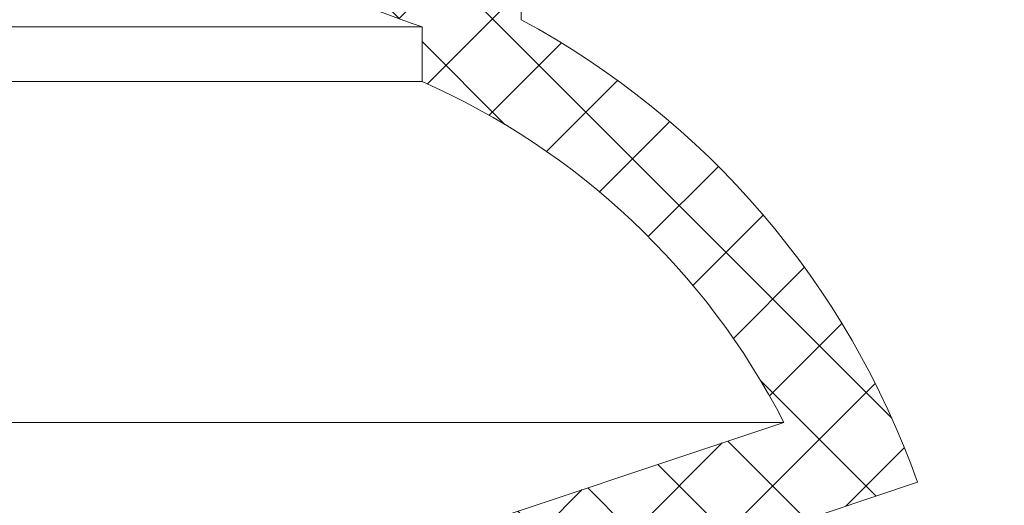
# Model space of a CAD drawing. Extents: x -40 to 67, y -84 to 39.
# Drawn here: x 55 to 57, y -57 to -56 of the extents above; entities that cross this region are included whole.
import ezdxf

# ---------------------------------------------------------------- set-up
doc = ezdxf.new("R2010")
doc.units = 0
doc.header["$MEASUREMENT"] = 0
doc.layers.get('0').update_dxf_attribs({"linetype": 'CONTINUOUS', "lineweight": 15})
doc.layers.get('DEFPOINTS').update_dxf_attribs({"linetype": 'CONTINUOUS'})
doc.layers.add('Text', color=7, linetype='CONTINUOUS', lineweight=15)
doc.styles.add('ROMAND', font='romand.shx', dxfattribs={"oblique": 15})
doc.dimstyles.new('ROMAND', dxfattribs={"dimscale": 7.5, "dimtxt": 0.125, "dimasz": 0.125, "dimexe": 0.0625, "dimexo": 0.0625, "dimgap": 0.0625, "dimtad": 0, "dimtih": 1, "dimtoh": 1, "dimdec": 3, "dimzin": 0, "dimdsep": 46, "dimlunit": 4, "dimtxsty": 'ROMAND', "dimcen": 0, "dimadec": 0, "dimazin": 0, "dimtfac": 1, "dimtdec": 3, "dimtofl": 0, "dimtmove": 0, "dimatfit": 3, "dimfxl": 0, "dimtolj": 1, "dimtzin": 0, "dimarcsym": 0})

# ---------------------------------------------------------------- blocks, each defined once
blk = doc.blocks.new('*D208')
at = {"layer": 'DEFPOINTS', "color": 0}
for p in [(53.83399959258482, -59.61112915576667), (53.38294968266699, -59.82689286625398)]:
    blk.add_point(p, dxfattribs=at)
at = {"layer": 'Text', "color": 0, "lineweight": -2}
for p, q in [((57.47696528903367, -57.86848432077056), (54.34143074124225, -59.36839498146851)), ((58.03946528903367, -57.86848432077056), (57.47696528903367, -57.86848432077056))]:
    blk.add_line(p, q, dxfattribs=at)
at = {"layer": 'Text', "color": 0}
blk.add_solid([(54.30097504552589, -59.28382312335894), (54.38188643695861, -59.45296683957808), (53.83399959258482, -59.61112915576667)], dxfattribs=at)
at = {"layer": 'Text', "color": 0, "insert": (60.91393314226207, -57.86848432077056), "char_height": 0.5625, "attachment_point": 5, "style": 'ROMAND'}
blk.add_mtext('\\A1;QUICK\\PDISCONNECT\\PBALLAST', dxfattribs=at)

msp = doc.modelspace()

# ---------------------------------------------------------------- hatches: boundary and pattern name
h = msp.add_hatch()
h.set_pattern_fill('ANSI37', color=8, style=0)
h.set_pattern_definition([(45, (-23.85224710666976, -70.17549086692543), (-0.08838834764831843, 0.08838834764831845), []), (135, (-23.85224710666976, -70.17549086692543), (-0.08838834764831845, -0.08838834764831843), [])])
edge = h.paths.add_edge_path()
edge.add_arc((55.43484144947352, -57.70977858893132), 1.600561464112877, 19.50035418513681, 61.702235104872)
edge.add_line((56.19359379181369, -56.30049086692546), (56.19359379181369, -56.17549086692546))
edge.add_arc((56.71357222381848, -54.2442678269195), 2.000000000000009, 215.773967580815, 254.9305777381959, ccw=False)
edge.add_spline(control_points=[(55.09091320058787, -55.41344604015504), (55.01774828280052, -55.42846033903955), (54.9385792281869, -55.42015059165937), (54.85493551954871, -55.3977953955272)], knot_values=[7.702805082857786, 7.702805082857786, 7.702805082857786, 7.702805082857786, 7.984325851774628, 7.984325851774628, 7.984325851774628, 7.984325851774628], degree=3, periodic=0)
edge.add_arc((56.7135722238196, -54.24426782691987), 2.187500000000021, 211.8250207384675, 251.1301993857094)
edge.add_line((56.00609379181369, -56.31420273368543), (56.00609379181369, -56.41733382696595))
edge.add_arc((55.4348414494735, -57.70977858893131), 1.413061464112891, 27.279348927272622, 66.15487701381761, ccw=False)
edge.add_line((56.69074572989519, -57.0621312004711), (56.00609379181369, -57.29034851316493))
edge.add_line((56.00609379181369, -57.29034851316493), (56.00609379181372, -58.17549086692546))
edge.add_line((56.00609379181372, -58.17549086692545), (56.31859379181369, -58.17549086692545))
edge.add_line((56.31859379181369, -58.17549086692545), (56.31859379181369, -57.67549086692546))
edge.add_line((56.31859379181369, -57.67549086692546), (56.19359379181369, -57.67549086692546))
edge.add_line((56.19359379181369, -57.67549086692546), (56.19359379181369, -57.42549086692546))
edge.add_line((56.19359379181369, -57.42549086692546), (56.94359379181369, -57.17549086692546))

# ---------------------------------------------------------------- linework, layer by layer
for p, q in [((56.1935937918137, -56.17549086692546), (56.1935937918137, -56.30049086692546)), ((56.9435937918137, -57.17549086692546), (56.1935937918137, -57.42549086692546))]:
    msp.add_line(p, q)
at = {"color": 8}
for p, q in [((54.09902691937443, -56.31420273368543), (56.0060937918137, -56.31420273368543)), ((54.12671353616113, -56.41733382696595), (56.0060937918137, -56.41733382696594)), ((56.69074572989521, -57.0621312004711), (54.12671353616114, -57.0621312004711))]:
    msp.add_line(p, q, dxfattribs=at)
msp.add_lwpolyline([(54.85493551954763, -55.39779539552688, 0.1732026511088532), (56.0060937918137, -56.31420273368543), (56.0060937918137, -56.41733382696594, -0.1712723318508927), (56.69074572989521, -57.0621312004711), (56.0060937918137, -57.29034851316493), (56.0060937918137, -57.73291969004519), (56.0060937918137, -57.73291969004519), (56.0060937918137, -58.17549086692545)], format="xyb")
msp.add_arc((55.43484144947352, -57.70977858893132), 1.600561464112884, 19.50035418513684, 61.70223510487168)

# ---------------------------------------------------------------- dimensions: what is measured, and where the dimension line sits
at = {"layer": 'Text'}
dim = msp.add_diameter_dim_2p(p1=(53.38294968266699, -59.82689286625398), p2=(53.83399959258482, -59.61112915576667), text='QUICK\\PDISCONNECT\\PBALLAST', dimstyle='ROMAND', override={"dimscale": 4.5}, dxfattribs=at)
dim.commit()
dim.dimension.update_dxf_attribs({"geometry": '*D208', "text_midpoint": (60.91393314226207, -57.86848432077056), "dimtype": 163})

doc.saveas('drawing.dxf')
